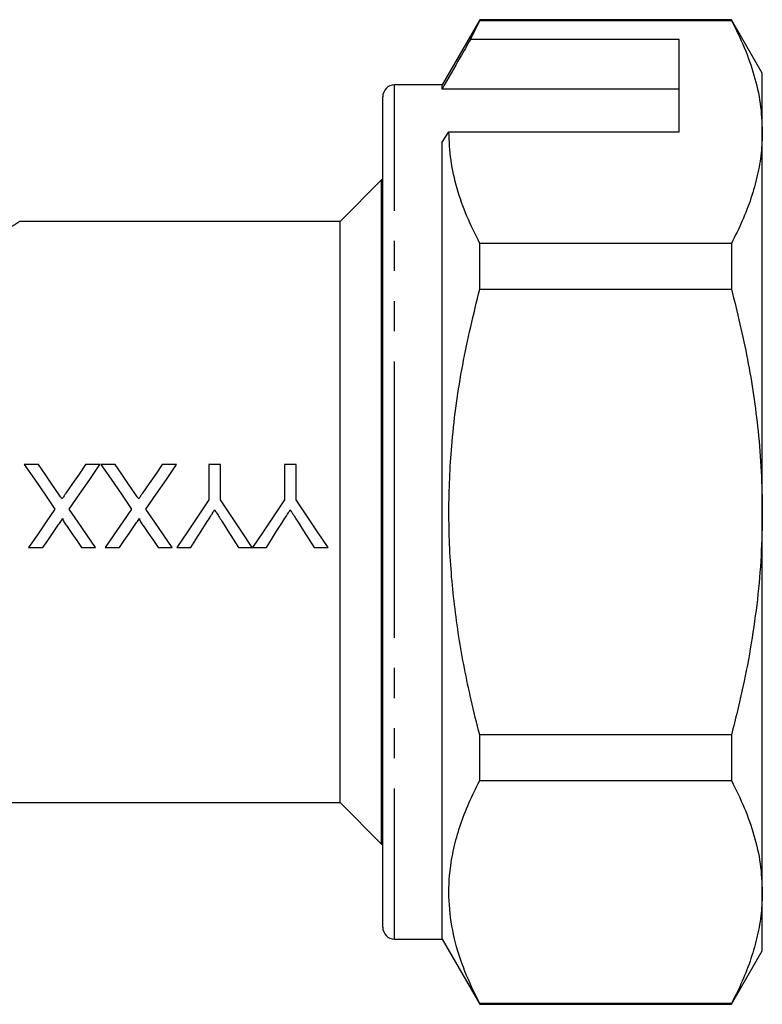
# Model space of a CAD drawing. Extents: x 154 to 249, y 86 to 237.
# Drawn here: x 214 to 246, y 159 to 200 of the extents above; entities that cross this region are included whole.
import ezdxf

# ---------------------------------------------------------------- set-up
doc = ezdxf.new("R2010")
doc.units = 0
doc.linetypes.add('PHANTOM', pattern=[12.7, 6.35, -1.27, 1.27, -1.27, 1.27, -1.27])
doc.layers.get('0').update_dxf_attribs({"linetype": 'CONTINUOUS'})

msp = doc.modelspace()

# ---------------------------------------------------------------- linework, layer by layer
at = {"color": 7, "linetype": 'CONTINUOUS'}
for p, q in [((233.608, 200.033), (232.02, 197.283)), ((244.221, 200.033), (233.608, 200.033)), ((233.608, 200.003), (233.608, 200.033)), ((245.52, 197.783), (244.221, 200.033)), ((244.221, 200.033), (244.221, 200.003)), ((233.218, 199.202), (233.608, 200.003)), ((233.608, 200.003), (244.221, 200.003)), ((242.02, 199.202), (233.218, 199.202)), ((242.02, 195.305), (242.02, 199.202)), ((245.52, 195.305), (245.52, 197.783)), ((232.02, 197.283), (230.02, 197.283)), ((232.02, 197.109), (232.02, 197.283)), ((229.52, 179.283), (229.52, 196.783)), ((242.02, 197.109), (232.02, 197.109)), ((232.02, 194.872), (232.309, 195.305)), ((232.309, 195.305), (242.02, 195.305)), ((245.52, 179.283), (245.52, 195.305)), ((232.02, 161.283), (232.02, 194.872)), ((229.47, 193.283), (227.72, 191.533)), ((229.52, 193.283), (229.47, 193.283)), ((229.47, 165.283), (229.47, 193.283)), ((227.72, 191.533), (214.216, 191.533)), ((227.72, 179.283), (227.72, 191.533)), ((233.608, 188.681), (233.608, 190.606)), ((244.221, 190.606), (233.608, 190.606)), ((244.221, 190.606), (244.221, 188.681)), ((233.608, 188.681), (244.221, 188.681)), ((215.006, 181.283), (214.411, 181.283)), ((217.597, 181.283), (216.994, 181.283)), ((218.237, 181.283), (217.642, 181.283)), ((220.828, 181.283), (220.225, 181.283)), ((222.19, 181.283), (222.19, 179.8)), ((222.683, 181.283), (222.19, 181.283)), ((222.683, 179.8), (222.683, 181.283)), ((225.376, 181.283), (225.376, 179.8)), ((225.869, 181.283), (225.376, 181.283)), ((225.869, 179.8), (225.869, 181.283)), ((227.72, 167.033), (227.72, 179.283)), ((229.52, 161.783), (229.52, 179.283)), ((245.52, 163.262), (245.52, 179.283)), ((214.59, 177.783), (215.193, 177.783)), ((216.823, 177.783), (217.417, 177.783)), ((217.821, 177.783), (218.424, 177.783)), ((220.053, 177.783), (220.648, 177.783)), ((220.844, 177.783), (221.428, 177.783)), ((223.446, 177.783), (224.02, 177.783)), ((224.03, 177.783), (224.614, 177.783)), ((226.631, 177.783), (227.215, 177.783)), ((233.608, 167.96), (233.608, 169.886)), ((244.221, 169.886), (233.608, 169.886)), ((244.221, 169.886), (244.221, 167.96)), ((233.608, 167.96), (244.221, 167.96)), ((202.72, 167.033), (227.72, 167.033)), ((227.72, 167.033), (229.47, 165.283)), ((229.47, 165.283), (229.52, 165.283)), ((245.52, 160.783), (245.52, 163.262)), ((230.02, 161.283), (232.02, 161.283)), ((232.02, 161.283), (233.608, 158.533)), ((244.221, 158.533), (245.52, 160.783)), ((233.608, 158.533), (233.608, 158.563)), ((244.221, 158.563), (233.608, 158.563)), ((233.608, 158.533), (244.221, 158.533)), ((244.221, 158.563), (244.221, 158.533))]:
    msp.add_line(p, q, dxfattribs=at)
at = {"color": 8, "linetype": 'PHANTOM'}
for p, q in [((230.02, 179.283), (230.02, 197.283)), ((230.02, 161.283), (230.02, 179.283))]:
    msp.add_line(p, q, dxfattribs=at)
at = {"color": 7, "linetype": 'CONTINUOUS', "flags": 128}
for points in [[(214.411, 181.283), (214.84, 180.66), (215.272, 180.034), (215.704, 179.405)], [(215.858, 180.046), (215.573, 180.46), (215.289, 180.872), (215.006, 181.283)], [(216.994, 181.283), (216.719, 180.883), (216.443, 180.481), (216.166, 180.079)], [(216.303, 179.4), (216.736, 180.03), (217.168, 180.658), (217.597, 181.283)], [(217.642, 181.283), (218.071, 180.66), (218.502, 180.034), (218.935, 179.405)], [(219.089, 180.046), (218.804, 180.46), (218.52, 180.872), (218.237, 181.283)], [(220.225, 181.283), (219.95, 180.883), (219.674, 180.481), (219.397, 180.079)], [(219.534, 179.4), (219.967, 180.03), (220.398, 180.658), (220.828, 181.283)], [(222.19, 179.8), (221.74, 179.127), (221.291, 178.454), (220.844, 177.783)], [(224.02, 177.783), (223.575, 178.454), (223.129, 179.127), (222.683, 179.8)], [(225.376, 179.8), (224.926, 179.127), (224.477, 178.454), (224.03, 177.783)], [(227.215, 177.783), (226.768, 178.454), (226.319, 179.127), (225.869, 179.8)], [(215.704, 179.405), (215.332, 178.864), (214.961, 178.322), (214.59, 177.783)], [(217.417, 177.783), (217.047, 178.321), (216.675, 178.86), (216.303, 179.4)], [(218.935, 179.405), (218.563, 178.864), (218.191, 178.322), (217.821, 177.783)], [(220.648, 177.783), (220.278, 178.321), (219.906, 178.86), (219.534, 179.4)], [(215.193, 177.783), (215.396, 178.078), (215.599, 178.374), (215.802, 178.67)], [(216.212, 178.669), (216.416, 178.373), (216.62, 178.078), (216.823, 177.783)], [(218.424, 177.783), (218.627, 178.078), (218.829, 178.374), (219.033, 178.67)], [(219.443, 178.669), (219.647, 178.373), (219.85, 178.078), (220.053, 177.783)], [(221.428, 177.783), (221.645, 178.126), (221.862, 178.469), (222.08, 178.813)], [(222.767, 178.853), (222.994, 178.496), (223.22, 178.139), (223.446, 177.783)], [(224.614, 177.783), (224.83, 178.126), (225.048, 178.469), (225.266, 178.813)], [(225.953, 178.853), (226.179, 178.496), (226.406, 178.139), (226.631, 177.783)]]:
    msp.add_lwpolyline(points, dxfattribs=at)
at = {"color": 7, "linetype": 'CONTINUOUS'}
for centre, start, end in [((230.02, 196.783), 90, 180), ((230.02, 161.783), 180, 270)]:
    msp.add_arc(centre, 0.5, start, end, dxfattribs=at)
for points, knots in [([(244.221, 200.003), (244.41, 199.621), (244.787, 198.858), (245.194, 197.689), (245.468, 196.503), (245.503, 195.704), (245.52, 195.305)], [0, 0, 0, 0, 0.248073, 0.496104, 0.748066, 1, 1, 1, 1]), ([(233.218, 199.202), (233.074, 198.951), (232.675, 198.253), (232.276, 197.555), (232.02, 197.109)], [0, 0, 0, 0, 0.360044, 1, 1, 1, 1]), ([(233.608, 190.606), (233.419, 190.988), (233.042, 191.751), (232.635, 192.921), (232.362, 194.106), (232.327, 194.905), (232.309, 195.305)], [0, 0, 0, 0, 0.248073, 0.496104, 0.748066, 1, 1, 1, 1]), ([(245.52, 195.305), (245.511, 195.01), (245.491, 194.394), (245.327, 193.46), (245.057, 192.503), (244.692, 191.55), (244.378, 190.921), (244.221, 190.606)], [0, 0, 0, 0, 0.186058, 0.38844, 0.590839, 0.79541, 1, 1, 1, 1]), ([(233.608, 169.886), (233.484, 170.38), (233.139, 171.749), (232.702, 174.021), (232.371, 176.73), (232.271, 179.48), (232.417, 182.413), (232.839, 185.495), (233.351, 187.616), (233.608, 188.681)], [0, 0, 0, 0, 0.080397, 0.222556, 0.364678, 0.510333, 0.65599, 0.827371, 1, 1, 1, 1]), ([(244.221, 188.681), (244.461, 187.696), (244.941, 185.721), (245.316, 183.144), (245.494, 180.992), (245.512, 179.853), (245.52, 179.283)], [0, 0, 0, 0, 0.319528, 0.640782, 0.820148, 1, 1, 1, 1]), ([(216.002, 179.838), (215.99, 179.855), (215.978, 179.873), (215.966, 179.89), (215.948, 179.916), (215.93, 179.942), (215.912, 179.968), (215.894, 179.994), (215.876, 180.02), (215.858, 180.046)], [0, 0, 0, 0, 0.0000633109, 0.0000633109, 0.0000633109, 0.0001582802, 0.0001582802, 0.0001582802, 0.0002532527, 0.0002532527, 0.0002532527, 0.0002532527]), ([(216.166, 180.079), (216.139, 180.039), (216.112, 179.998), (216.084, 179.958), (216.071, 179.938), (216.057, 179.918), (216.043, 179.898), (216.029, 179.878), (216.015, 179.858), (216.002, 179.838)], [0, 0, 0, 0, 0.0001458938, 0.0001458938, 0.0001458938, 0.0002188419, 0.0002188419, 0.0002188419, 0.0002917914, 0.0002917914, 0.0002917914, 0.0002917914]), ([(219.232, 179.838), (219.221, 179.855), (219.209, 179.873), (219.197, 179.89), (219.179, 179.916), (219.161, 179.942), (219.143, 179.968), (219.125, 179.994), (219.107, 180.02), (219.089, 180.046)], [0, 0, 0, 0, 0.0000633109, 0.0000633109, 0.0000633109, 0.0001582802, 0.0001582802, 0.0001582802, 0.0002532527, 0.0002532527, 0.0002532527, 0.0002532527]), ([(219.397, 180.079), (219.37, 180.039), (219.343, 179.998), (219.315, 179.958), (219.301, 179.938), (219.288, 179.918), (219.274, 179.898), (219.26, 179.878), (219.246, 179.858), (219.232, 179.838)], [0, 0, 0, 0, 0.0001458938, 0.0001458938, 0.0001458938, 0.0002188419, 0.0002188419, 0.0002188419, 0.0002917914, 0.0002917914, 0.0002917914, 0.0002917914]), ([(222.08, 178.813), (222.139, 178.907), (222.198, 179), (222.257, 179.094), (222.287, 179.14), (222.317, 179.187), (222.347, 179.234), (222.376, 179.281), (222.406, 179.327), (222.436, 179.374)], [0, 0, 0, 0, 0.0003321958, 0.0003321958, 0.0003321958, 0.0004983411, 0.0004983411, 0.0004983411, 0.0006645012, 0.0006645012, 0.0006645012, 0.0006645012]), ([(222.436, 179.374), (222.463, 179.33), (222.491, 179.287), (222.518, 179.243), (222.56, 179.178), (222.601, 179.113), (222.643, 179.048), (222.684, 178.983), (222.725, 178.918), (222.767, 178.853)], [0, 0, 0, 0, 0.0001542926, 0.0001542926, 0.0001542926, 0.0003857419, 0.0003857419, 0.0003857419, 0.0006172299, 0.0006172299, 0.0006172299, 0.0006172299]), ([(225.266, 178.813), (225.325, 178.907), (225.384, 179), (225.443, 179.094), (225.473, 179.14), (225.503, 179.187), (225.532, 179.234), (225.562, 179.281), (225.592, 179.327), (225.622, 179.374)], [0, 0, 0, 0, 0.0003321958, 0.0003321958, 0.0003321958, 0.0004983411, 0.0004983411, 0.0004983411, 0.0006645012, 0.0006645012, 0.0006645012, 0.0006645012]), ([(225.622, 179.374), (225.649, 179.33), (225.677, 179.287), (225.704, 179.243), (225.746, 179.178), (225.787, 179.113), (225.828, 179.048), (225.87, 178.983), (225.911, 178.918), (225.953, 178.853)], [0, 0, 0, 0, 0.0001542926, 0.0001542926, 0.0001542926, 0.0003857419, 0.0003857419, 0.0003857419, 0.0006172299, 0.0006172299, 0.0006172299, 0.0006172299]), ([(245.52, 179.283), (245.51, 178.668), (245.489, 177.438), (245.326, 175.592), (245.068, 173.75), (244.708, 171.841), (244.389, 170.562), (244.221, 169.886)], [0, 0, 0, 0, 0.193953, 0.387913, 0.584132, 0.780368, 1, 1, 1, 1]), ([(215.802, 178.67), (215.84, 178.725), (215.878, 178.781), (215.916, 178.836), (215.935, 178.864), (215.954, 178.892), (215.973, 178.92), (215.992, 178.948), (216.011, 178.975), (216.03, 179.003)], [0, 0, 0, 0, 0.0002020366, 0.0002020366, 0.0002020366, 0.0003030643, 0.0003030643, 0.0003030643, 0.0004040953, 0.0004040953, 0.0004040953, 0.0004040953]), ([(216.03, 179.003), (216.031, 178.971), (216.045, 178.941), (216.074, 178.884), (216.09, 178.857), (216.14, 178.775), (216.176, 178.722), (216.212, 178.669)], [0, 0, 0, 0, 0.25, 0.25, 0.5, 0.5, 1, 1, 1, 1]), ([(219.033, 178.67), (219.071, 178.725), (219.109, 178.781), (219.147, 178.836), (219.166, 178.864), (219.185, 178.892), (219.204, 178.92), (219.223, 178.948), (219.242, 178.975), (219.261, 179.003)], [0, 0, 0, 0, 0.0002020366, 0.0002020366, 0.0002020366, 0.0003030643, 0.0003030643, 0.0003030643, 0.0004040953, 0.0004040953, 0.0004040953, 0.0004040953]), ([(219.261, 179.003), (219.261, 178.971), (219.276, 178.941), (219.305, 178.884), (219.321, 178.857), (219.371, 178.775), (219.407, 178.722), (219.443, 178.669)], [0, 0, 0, 0, 0.25, 0.25, 0.5, 0.5, 1, 1, 1, 1]), ([(233.608, 158.563), (233.388, 159.014), (232.947, 159.917), (232.508, 161.306), (232.287, 162.719), (232.312, 163.992), (232.501, 165.106), (232.772, 166.063), (233.137, 167.016), (233.451, 167.646), (233.608, 167.96)], [0, 0, 0, 0, 0.146538, 0.293035, 0.443009, 0.592969, 0.694175, 0.795389, 0.89769, 1, 1, 1, 1]), ([(244.221, 167.96), (244.41, 167.578), (244.787, 166.815), (245.194, 165.646), (245.468, 164.46), (245.503, 163.661), (245.52, 163.262)], [0, 0, 0, 0, 0.248073, 0.496104, 0.748066, 1, 1, 1, 1]), ([(245.52, 163.262), (245.511, 162.967), (245.491, 162.351), (245.327, 161.417), (245.057, 160.46), (244.692, 159.507), (244.378, 158.878), (244.221, 158.563)], [0, 0, 0, 0, 0.186058, 0.38844, 0.590839, 0.79541, 1, 1, 1, 1])]:
    msp.add_open_spline(points, degree=3, knots=knots, dxfattribs=at)
at = {"color": 8, "linetype": 'PHANTOM'}
msp.add_open_spline([(214.216, 191.53), (214.201, 191.521), (214.171, 191.5), (213.889, 191.315), (213.448, 191.03), (212.834, 190.646), (212.04, 190.172), (211.012, 189.604), (209.758, 188.988), (208.414, 188.455), (207.099, 188.079), (205.876, 187.863), (204.603, 187.797), (203.543, 187.873), (202.923, 187.984), (202.72, 188.02)], degree=3, knots=[0, 0, 0, 0, 0.069243, 0.144335, 0.216806, 0.291057, 0.374715, 0.460159, 0.561126, 0.664774, 0.737953, 0.812749, 0.886726, 0.963044, 1, 1, 1, 1], dxfattribs=at)

doc.saveas('drawing.dxf')
